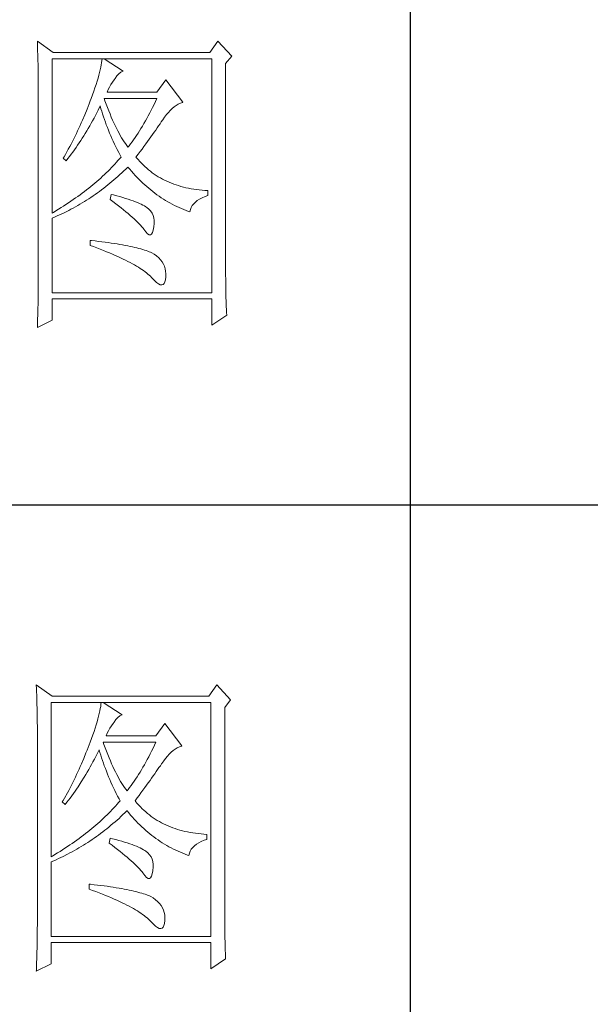
# Model space of a CAD drawing. Units: millimetres. Extents: x 33046 to 51205, y -83044 to 15515.
# Drawn here: x 36855 to 36944, y 2032 to 2185 of the extents above; entities that cross this region are included whole.
import ezdxf

# ---------------------------------------------------------------- set-up
doc = ezdxf.new("R2010")
doc.units = ezdxf.units.MM
doc.layers.add('轮廓线', color=7, linetype='Continuous', lineweight=25)

# ---------------------------------------------------------------- blocks, each defined once
blk = doc.blocks.new('文字')
blk.add_line((3870.01, 1145.22), (3870.01, 643.97))
at = {"layer": '轮廓线', "color": 7, "lineweight": 0}
for p, q in [((3811.82, 1017.11), (3811.84, 1016.58)), ((3814.31, 1015.36), (3811.82, 1017.11)), ((3811.84, 1016.58), (3811.86, 1016.06)), ((3839.96, 1017.11), (3838.71, 1015.36)), ((3842.14, 1014.78), (3839.96, 1017.11)), ((3811.86, 1016.06), (3811.87, 1015.54)), ((3811.87, 1015.54), (3811.89, 1015.03)), ((3811.89, 1015.03), (3811.9, 1014.52)), ((3838.71, 1015.36), (3814.31, 1015.36)), ((3811.9, 1014.52), (3811.92, 1014.03)), ((3811.92, 1014.03), (3811.93, 1013.54)), ((3811.93, 1013.54), (3811.94, 1013.05)), ((3814.15, 990.28), (3814.15, 1014.39)), ((3814.15, 1014.39), (3839.02, 1014.39)), ((3821.85, 1013.76), (3821.79, 1013.41)), ((3821.89, 1014.09), (3821.85, 1013.76)), ((3821.92, 1014.39), (3821.89, 1014.09)), ((3825.19, 1012.44), (3822.23, 1014.39)), ((3839.02, 1014.39), (3839.02, 977.84)), ((3841.2, 1013.61), (3842.14, 1014.78)), ((3841.2, 981.07), (3841.2, 1013.61)), ((3811.94, 1013.05), (3811.95, 1012.58)), ((3811.95, 1012.58), (3811.95, 1012.11)), ((3811.95, 1012.11), (3811.96, 1011.64)), ((3821.53, 1012.24), (3821.42, 1011.81)), ((3821.64, 1012.66), (3821.53, 1012.24)), ((3821.72, 1013.05), (3821.64, 1012.66)), ((3821.79, 1013.41), (3821.72, 1013.05)), ((3824.24, 1011.7), (3824.54, 1012.03)), ((3824.54, 1012.03), (3824.84, 1012.28)), ((3824.84, 1012.28), (3825.14, 1012.43)), ((3825.14, 1012.43), (3825.19, 1012.44)), ((3811.96, 1011.64), (3811.97, 1011.18)), ((3811.97, 1011.18), (3811.97, 1010.73)), ((3811.97, 1010.73), (3811.97, 1010.29)), ((3820.98, 1010.38), (3820.81, 1009.86)), ((3821.14, 1010.88), (3820.98, 1010.38)), ((3821.29, 1011.35), (3821.14, 1010.88)), ((3821.42, 1011.81), (3821.29, 1011.35)), ((3823.3, 1010.35), (3823.54, 1010.73)), ((3823.54, 1010.73), (3823.8, 1011.09)), ((3823.8, 1011.09), (3823.94, 1011.28)), ((3823.94, 1011.28), (3824.24, 1011.7)), ((3831.87, 1011.08), (3830.47, 1009.14)), ((3834.52, 1007.58), (3831.87, 1011.08)), ((3811.97, 1010.29), (3811.97, 979.87)), ((3820.62, 1009.31), (3820.42, 1008.75)), ((3820.81, 1009.86), (3820.62, 1009.31)), ((3822.7, 1009.14), (3822.88, 1009.56)), ((3830.47, 1009.14), (3822.7, 1009.14)), ((3822.88, 1009.56), (3823.08, 1009.96)), ((3823.08, 1009.96), (3823.3, 1010.35)), ((3819.89, 1007.35), (3819.73, 1006.92)), ((3820.06, 1007.78), (3819.89, 1007.35)), ((3820.2, 1008.16), (3820.06, 1007.78)), ((3820.42, 1008.75), (3820.2, 1008.16)), ((3822.36, 1007.82), (3822.23, 1008.17)), ((3822.23, 1008.17), (3830.47, 1008.17)), ((3822.56, 1007.28), (3822.36, 1007.82)), ((3830.25, 1007.7), (3830.03, 1007.24)), ((3830.47, 1008.17), (3830.25, 1007.7)), ((3833.81, 1007.27), (3834.13, 1007.43)), ((3834.13, 1007.43), (3834.47, 1007.57)), ((3834.47, 1007.57), (3834.52, 1007.58)), ((3819.57, 1006.49), (3819.22, 1005.63)), ((3819.73, 1006.92), (3819.57, 1006.49)), ((3820.87, 1005.52), (3821.09, 1005.94)), ((3821.09, 1005.94), (3821.3, 1006.37)), ((3821.3, 1006.37), (3821.51, 1006.79)), ((3821.51, 1006.79), (3821.61, 1007)), ((3821.61, 1007), (3821.73, 1006.58)), ((3821.73, 1006.58), (3821.86, 1006.17)), ((3821.86, 1006.17), (3821.99, 1005.75)), ((3822.76, 1006.75), (3822.56, 1007.28)), ((3822.96, 1006.24), (3822.76, 1006.75)), ((3823.16, 1005.75), (3822.96, 1006.24)), ((3829.36, 1005.91), (3829.13, 1005.48)), ((3829.58, 1006.34), (3829.36, 1005.91)), ((3829.81, 1006.78), (3829.58, 1006.34)), ((3830.03, 1007.24), (3829.81, 1006.78)), ((3831.97, 1005.65), (3832.26, 1005.99)), ((3832.26, 1005.99), (3832.56, 1006.31)), ((3832.56, 1006.31), (3832.86, 1006.59)), ((3832.86, 1006.59), (3833.17, 1006.85)), ((3833.17, 1006.85), (3833.49, 1007.08)), ((3833.49, 1007.08), (3833.81, 1007.27)), ((3818.68, 1004.37), (3818.49, 1003.95)), ((3818.86, 1004.79), (3818.68, 1004.37)), ((3819.22, 1005.63), (3818.86, 1004.79)), ((3819.99, 1003.89), (3820.21, 1004.3)), ((3820.21, 1004.3), (3820.44, 1004.7)), ((3820.44, 1004.7), (3820.66, 1005.11)), ((3820.66, 1005.11), (3820.87, 1005.52)), ((3821.99, 1005.75), (3822.13, 1005.32)), ((3822.13, 1005.32), (3822.28, 1004.9)), ((3822.28, 1004.9), (3822.43, 1004.48)), ((3822.43, 1004.48), (3822.58, 1004.05)), ((3823.36, 1005.27), (3823.16, 1005.75)), ((3823.56, 1004.8), (3823.36, 1005.27)), ((3823.76, 1004.36), (3823.56, 1004.8)), ((3823.96, 1003.93), (3823.76, 1004.36)), ((3828.45, 1004.26), (3828.22, 1003.87)), ((3828.68, 1004.66), (3828.45, 1004.26)), ((3828.9, 1005.07), (3828.68, 1004.66)), ((3829.13, 1005.48), (3828.9, 1005.07)), ((3830.96, 1004.2), (3831.16, 1004.5)), ((3831.16, 1004.5), (3831.36, 1004.79)), ((3831.36, 1004.79), (3831.41, 1004.86)), ((3831.41, 1004.86), (3831.68, 1005.27)), ((3831.68, 1005.27), (3831.97, 1005.65)), ((3817.91, 1002.7), (3817.71, 1002.29)), ((3818.11, 1003.11), (3817.91, 1002.7)), ((3818.3, 1003.53), (3818.11, 1003.11)), ((3818.49, 1003.95), (3818.3, 1003.53)), ((3819.07, 1002.34), (3819.3, 1002.72)), ((3819.3, 1002.72), (3819.53, 1003.11)), ((3819.53, 1003.11), (3819.76, 1003.5)), ((3819.76, 1003.5), (3819.99, 1003.89)), ((3822.58, 1004.05), (3822.75, 1003.63)), ((3822.75, 1003.63), (3822.92, 1003.2)), ((3822.92, 1003.2), (3823.09, 1002.77)), ((3823.09, 1002.77), (3823.28, 1002.34)), ((3824.16, 1003.52), (3823.96, 1003.93)), ((3824.36, 1003.13), (3824.16, 1003.52)), ((3824.56, 1002.75), (3824.36, 1003.13)), ((3824.76, 1002.39), (3824.56, 1002.75)), ((3827.53, 1002.76), (3827.29, 1002.41)), ((3827.76, 1003.12), (3827.53, 1002.76)), ((3827.99, 1003.49), (3827.76, 1003.12)), ((3828.22, 1003.87), (3827.99, 1003.49)), ((3829.8, 1002.55), (3830.05, 1002.9)), ((3830.05, 1002.9), (3830.29, 1003.24)), ((3830.29, 1003.24), (3830.52, 1003.57)), ((3830.52, 1003.57), (3830.74, 1003.89)), ((3830.74, 1003.89), (3830.96, 1004.2)), ((3817.29, 1001.46), (3817.08, 1001.06)), ((3817.5, 1001.88), (3817.29, 1001.46)), ((3817.71, 1002.29), (3817.5, 1001.88)), ((3818.1, 1000.86), (3818.35, 1001.22)), ((3818.35, 1001.22), (3818.59, 1001.59)), ((3818.59, 1001.59), (3818.83, 1001.96)), ((3818.83, 1001.96), (3819.07, 1002.34)), ((3823.28, 1002.34), (3823.46, 1001.91)), ((3823.46, 1001.91), (3823.66, 1001.48)), ((3823.66, 1001.48), (3823.86, 1001.05)), ((3824.96, 1002.05), (3824.76, 1002.39)), ((3825.16, 1001.72), (3824.96, 1002.05)), ((3825.36, 1001.41), (3825.16, 1001.72)), ((3825.56, 1001.12), (3825.36, 1001.41)), ((3826.59, 1001.4), (3826.36, 1001.09)), ((3826.83, 1001.73), (3826.59, 1001.4)), ((3827.06, 1002.07), (3826.83, 1001.73)), ((3827.29, 1002.41), (3827.06, 1002.07)), ((3828.73, 1001.08), (3829.01, 1001.46)), ((3829.01, 1001.46), (3829.29, 1001.83)), ((3829.29, 1001.83), (3829.55, 1002.19)), ((3829.55, 1002.19), (3829.8, 1002.55)), ((3816.65, 1000.25), (3816.21, 999.44)), ((3816.87, 1000.65), (3816.65, 1000.25)), ((3817.08, 1001.06), (3816.87, 1000.65)), ((3817.1, 999.45), (3817.36, 999.8)), ((3817.36, 999.8), (3817.61, 1000.15)), ((3817.61, 1000.15), (3817.86, 1000.5)), ((3817.86, 1000.5), (3818.1, 1000.86)), ((3823.86, 1001.05), (3824.07, 1000.61)), ((3824.07, 1000.61), (3824.28, 1000.18)), ((3824.28, 1000.18), (3824.51, 999.74)), ((3824.51, 999.74), (3824.73, 999.31)), ((3825.76, 1000.84), (3825.56, 1001.12)), ((3825.96, 1000.59), (3825.76, 1000.84)), ((3826.12, 1000.78), (3825.96, 1000.59)), ((3826.36, 1001.09), (3826.12, 1000.78)), ((3827.53, 999.46), (3827.84, 999.87)), ((3827.84, 999.87), (3828.15, 1000.28)), ((3828.15, 1000.28), (3828.44, 1000.68)), ((3828.44, 1000.68), (3828.73, 1001.08)), ((3815.98, 999.05), (3815.86, 998.84)), ((3815.86, 998.84), (3816.33, 998.45)), ((3816.21, 999.44), (3815.98, 999.05)), ((3816.33, 998.45), (3816.59, 998.78)), ((3816.59, 998.78), (3816.85, 999.11)), ((3816.85, 999.11), (3817.1, 999.45)), ((3824.15, 998.2), (3823.9, 997.92)), ((3824.4, 998.47), (3824.15, 998.2)), ((3824.64, 998.75), (3824.4, 998.47)), ((3824.88, 999.03), (3824.64, 998.75)), ((3824.73, 999.31), (3824.88, 999.03)), ((3827.21, 999.03), (3827.53, 999.46)), ((3827.31, 998.91), (3827.21, 999.03)), ((3827.55, 998.62), (3827.31, 998.91)), ((3827.8, 998.33), (3827.55, 998.62)), ((3828.07, 998.06), (3827.8, 998.33)), ((3828.33, 997.79), (3828.07, 998.06)), ((3822.57, 996.56), (3822.28, 996.29)), ((3822.85, 996.83), (3822.57, 996.56)), ((3823.12, 997.1), (3822.85, 996.83)), ((3823.39, 997.37), (3823.12, 997.1)), ((3823.65, 997.65), (3823.39, 997.37)), ((3823.9, 997.92), (3823.65, 997.65)), ((3824.71, 996.28), (3825.02, 996.57)), ((3825.02, 996.57), (3825.33, 996.86)), ((3825.33, 996.86), (3825.63, 997.15)), ((3825.63, 997.15), (3825.94, 997.45)), ((3825.94, 997.45), (3825.96, 997.47)), ((3825.96, 997.47), (3826.24, 997.14)), ((3826.24, 997.14), (3826.52, 996.8)), ((3826.52, 996.8), (3826.8, 996.48)), ((3828.6, 997.53), (3828.33, 997.79)), ((3828.88, 997.28), (3828.6, 997.53)), ((3829.17, 997.04), (3828.88, 997.28)), ((3829.45, 996.81), (3829.17, 997.04)), ((3829.75, 996.58), (3829.45, 996.81)), ((3830.06, 996.37), (3829.75, 996.58)), ((3821.1, 995.22), (3820.79, 994.96)), ((3821.41, 995.49), (3821.1, 995.22)), ((3821.7, 995.75), (3821.41, 995.49)), ((3822, 996.02), (3821.7, 995.75)), ((3822.28, 996.29), (3822, 996.02)), ((3823.14, 994.92), (3823.46, 995.18)), ((3823.46, 995.18), (3823.77, 995.45)), ((3823.77, 995.45), (3824.09, 995.73)), ((3824.09, 995.73), (3824.4, 996)), ((3824.4, 996), (3824.71, 996.28)), ((3826.8, 996.48), (3827.09, 996.16)), ((3827.09, 996.16), (3827.38, 995.85)), ((3827.38, 995.85), (3827.67, 995.55)), ((3827.67, 995.55), (3827.97, 995.25)), ((3827.97, 995.25), (3828.27, 994.96)), ((3830.37, 996.16), (3830.06, 996.37)), ((3830.69, 995.96), (3830.37, 996.16)), ((3831.01, 995.77), (3830.69, 995.96)), ((3831.34, 995.59), (3831.01, 995.77)), ((3831.68, 995.42), (3831.34, 995.59)), ((3832.02, 995.25), (3831.68, 995.42)), ((3832.37, 995.1), (3832.02, 995.25)), ((3832.73, 994.95), (3832.37, 995.1)), ((3819.16, 993.65), (3818.83, 993.39)), ((3819.5, 993.91), (3819.16, 993.65)), ((3819.83, 994.17), (3819.5, 993.91)), ((3820.16, 994.43), (3819.83, 994.17)), ((3820.48, 994.7), (3820.16, 994.43)), ((3820.79, 994.96), (3820.48, 994.7)), ((3821.19, 993.43), (3821.52, 993.66)), ((3821.52, 993.66), (3821.85, 993.91)), ((3821.85, 993.91), (3822.17, 994.16)), ((3822.17, 994.16), (3822.5, 994.41)), ((3822.5, 994.41), (3822.82, 994.66)), ((3822.82, 994.66), (3823.14, 994.92)), ((3828.27, 994.96), (3828.58, 994.68)), ((3828.58, 994.68), (3828.88, 994.4)), ((3828.88, 994.4), (3829.2, 994.14)), ((3829.2, 994.14), (3829.51, 993.88)), ((3829.51, 993.88), (3829.83, 993.62)), ((3829.83, 993.62), (3830.15, 993.38)), ((3833.09, 994.81), (3832.73, 994.95)), ((3833.46, 994.68), (3833.09, 994.81)), ((3833.84, 994.56), (3833.46, 994.68)), ((3834.22, 994.44), (3833.84, 994.56)), ((3834.61, 994.34), (3834.22, 994.44)), ((3835, 994.24), (3834.61, 994.34)), ((3835.4, 994.16), (3835, 994.24)), ((3835.82, 994.08), (3835.4, 994.16)), ((3836.23, 994.01), (3835.82, 994.08)), ((3836.65, 993.94), (3836.23, 994.01)), ((3837.08, 993.89), (3836.65, 993.94)), ((3837.52, 993.85), (3837.08, 993.89)), ((3837.95, 993.81), (3837.52, 993.85)), ((3838.4, 993.78), (3837.95, 993.81)), ((3838.4, 993), (3838.4, 993.78)), ((3817.04, 992.12), (3816.67, 991.87)), ((3817.41, 992.37), (3817.04, 992.12)), ((3817.77, 992.63), (3817.41, 992.37)), ((3818.13, 992.88), (3817.77, 992.63)), ((3818.48, 993.14), (3818.13, 992.88)), ((3818.83, 993.39), (3818.48, 993.14)), ((3818.82, 991.87), (3819.16, 992.08)), ((3819.16, 992.08), (3819.5, 992.29)), ((3819.5, 992.29), (3819.84, 992.51)), ((3819.84, 992.51), (3820.18, 992.73)), ((3820.18, 992.73), (3820.52, 992.96)), ((3820.52, 992.96), (3820.85, 993.19)), ((3820.85, 993.19), (3821.19, 993.43)), ((3823.32, 993.2), (3823.17, 992.42)), ((3823.17, 992.42), (3823.62, 992.08)), ((3823.7, 993.1), (3823.32, 993.2)), ((3823.62, 992.08), (3824.06, 991.74)), ((3824.2, 992.97), (3823.7, 993.1)), ((3824.68, 992.84), (3824.2, 992.97)), ((3825.14, 992.7), (3824.68, 992.84)), ((3825.57, 992.57), (3825.14, 992.7)), ((3825.99, 992.44), (3825.57, 992.57)), ((3826.38, 992.31), (3825.99, 992.44)), ((3826.76, 992.18), (3826.38, 992.31)), ((3827.11, 992.05), (3826.76, 992.18)), ((3827.44, 991.91), (3827.11, 992.05)), ((3827.75, 991.78), (3827.44, 991.91)), ((3830.15, 993.38), (3830.48, 993.14)), ((3830.48, 993.14), (3830.81, 992.9)), ((3830.81, 992.9), (3831.14, 992.68)), ((3831.14, 992.68), (3831.48, 992.46)), ((3831.48, 992.46), (3831.82, 992.25)), ((3831.82, 992.25), (3832.16, 992.05)), ((3832.16, 992.05), (3832.51, 991.85)), ((3836.21, 991.73), (3836.48, 992)), ((3836.48, 992), (3836.78, 992.24)), ((3836.78, 992.24), (3837.14, 992.47)), ((3837.14, 992.47), (3837.54, 992.67)), ((3837.54, 992.67), (3837.98, 992.86)), ((3837.98, 992.86), (3838.4, 993)), ((3814.32, 990.38), (3814.15, 990.28)), ((3814.72, 990.63), (3814.32, 990.38)), ((3815.12, 990.87), (3814.72, 990.63)), ((3815.52, 991.12), (3815.12, 990.87)), ((3815.91, 991.37), (3815.52, 991.12)), ((3816.29, 991.62), (3815.91, 991.37)), ((3815.98, 990.33), (3816.71, 990.69)), ((3816.67, 991.87), (3816.29, 991.62)), ((3816.71, 990.69), (3817.06, 990.88)), ((3817.06, 990.88), (3817.42, 991.06)), ((3817.42, 991.06), (3817.77, 991.26)), ((3817.77, 991.26), (3818.12, 991.46)), ((3818.12, 991.46), (3818.47, 991.66)), ((3818.47, 991.66), (3818.82, 991.87)), ((3824.06, 991.74), (3824.47, 991.41)), ((3824.47, 991.41), (3824.88, 991.1)), ((3824.88, 991.1), (3825.26, 990.79)), ((3825.26, 990.79), (3825.63, 990.49)), ((3825.63, 990.49), (3825.97, 990.19)), ((3828.03, 991.65), (3827.75, 991.78)), ((3828.3, 991.52), (3828.03, 991.65)), ((3828.54, 991.38), (3828.3, 991.52)), ((3828.76, 991.25), (3828.54, 991.38)), ((3828.91, 991.16), (3828.76, 991.25)), ((3829.23, 990.9), (3828.91, 991.16)), ((3829.5, 990.6), (3829.23, 990.9)), ((3829.72, 990.28), (3829.5, 990.6)), ((3832.51, 991.85), (3832.86, 991.66)), ((3832.86, 991.66), (3833.22, 991.48)), ((3833.22, 991.48), (3833.57, 991.31)), ((3833.57, 991.31), (3833.93, 991.14)), ((3833.93, 991.14), (3834.3, 990.98)), ((3834.3, 990.98), (3834.67, 990.83)), ((3834.67, 990.83), (3835.04, 990.68)), ((3835.04, 990.68), (3835.42, 990.54)), ((3835.42, 990.54), (3835.61, 990.47)), ((3835.61, 990.47), (3835.69, 990.82)), ((3835.69, 990.82), (3835.82, 991.15)), ((3835.82, 991.15), (3835.99, 991.45)), ((3835.99, 991.45), (3836.21, 991.73)), ((3814.15, 989.5), (3814.52, 989.66)), ((3814.15, 977.84), (3814.15, 989.5)), ((3814.52, 989.66), (3814.89, 989.82)), ((3814.89, 989.82), (3815.26, 989.98)), ((3815.26, 989.98), (3815.98, 990.33)), ((3825.97, 990.19), (3826.3, 989.91)), ((3826.3, 989.91), (3826.61, 989.63)), ((3826.61, 989.63), (3826.91, 989.36)), ((3826.91, 989.36), (3827.19, 989.1)), ((3827.19, 989.1), (3827.45, 988.85)), ((3827.45, 988.85), (3827.69, 988.61)), ((3829.88, 989.92), (3829.72, 990.28)), ((3829.99, 989.52), (3829.88, 989.92)), ((3830.05, 989.09), (3829.99, 989.52)), ((3830.05, 988.63), (3830.05, 989.09)), ((3827.69, 988.61), (3827.91, 988.37)), ((3827.91, 988.37), (3828.12, 988.14)), ((3828.12, 988.14), (3828.31, 987.92)), ((3828.31, 987.92), (3828.45, 987.75)), ((3828.45, 987.75), (3828.75, 987.34)), ((3828.75, 987.34), (3829.01, 987.05)), ((3829.79, 987.23), (3829.91, 987.6)), ((3829.91, 987.6), (3830, 988.1)), ((3830, 988.1), (3830.01, 988.14)), ((3830.01, 988.14), (3830.05, 988.63)), ((3820.06, 986), (3820.06, 985.22)), ((3820.27, 985.98), (3820.06, 986)), ((3820.82, 985.92), (3820.27, 985.98)), ((3821.36, 985.85), (3820.82, 985.92)), ((3821.88, 985.79), (3821.36, 985.85)), ((3822.39, 985.72), (3821.88, 985.79)), ((3829.01, 987.05), (3829.25, 986.9)), ((3829.25, 986.9), (3829.46, 986.88)), ((3829.46, 986.88), (3829.64, 986.99)), ((3829.64, 986.99), (3829.79, 987.23)), ((3820.06, 985.22), (3820.59, 985.03)), ((3820.59, 985.03), (3821.12, 984.83)), ((3821.12, 984.83), (3821.63, 984.63)), ((3821.63, 984.63), (3822.12, 984.44)), ((3822.12, 984.44), (3822.61, 984.24)), ((3822.88, 985.66), (3822.39, 985.72)), ((3822.61, 984.24), (3823.08, 984.05)), ((3823.36, 985.59), (3822.88, 985.66)), ((3823.82, 985.52), (3823.36, 985.59)), ((3824.27, 985.45), (3823.82, 985.52)), ((3824.71, 985.37), (3824.27, 985.45)), ((3825.13, 985.3), (3824.71, 985.37)), ((3825.53, 985.23), (3825.13, 985.3)), ((3825.93, 985.15), (3825.53, 985.23)), ((3826.3, 985.07), (3825.93, 985.15)), ((3826.66, 984.99), (3826.3, 985.07)), ((3827.01, 984.92), (3826.66, 984.99)), ((3827.35, 984.84), (3827.01, 984.92)), ((3827.66, 984.76), (3827.35, 984.84)), ((3827.97, 984.67), (3827.66, 984.76)), ((3828.26, 984.59), (3827.97, 984.67)), ((3828.54, 984.5), (3828.26, 984.59)), ((3828.8, 984.42), (3828.54, 984.5)), ((3829.04, 984.33), (3828.8, 984.42)), ((3829.28, 984.24), (3829.04, 984.33)), ((3829.49, 984.15), (3829.28, 984.24)), ((3823.08, 984.05), (3823.53, 983.86)), ((3823.53, 983.86), (3823.97, 983.67)), ((3823.97, 983.67), (3824.39, 983.48)), ((3824.39, 983.48), (3824.8, 983.29)), ((3824.8, 983.29), (3825.2, 983.1)), ((3825.2, 983.1), (3825.58, 982.91)), ((3825.58, 982.91), (3825.95, 982.73)), ((3825.95, 982.73), (3826.31, 982.54)), ((3829.7, 984.06), (3829.49, 984.15)), ((3830.04, 983.84), (3829.7, 984.06)), ((3830.41, 983.57), (3830.04, 983.84)), ((3830.75, 983.28), (3830.41, 983.57)), ((3831.04, 982.97), (3830.75, 983.28)), ((3831.28, 982.65), (3831.04, 982.97)), ((3826.31, 982.54), (3826.65, 982.36)), ((3826.65, 982.36), (3826.98, 982.17)), ((3826.98, 982.17), (3827.29, 981.99)), ((3827.29, 981.99), (3827.59, 981.81)), ((3827.59, 981.81), (3827.87, 981.63)), ((3827.87, 981.63), (3828.14, 981.45)), ((3828.14, 981.45), (3828.4, 981.28)), ((3828.4, 981.28), (3828.64, 981.1)), ((3831.49, 982.31), (3831.28, 982.65)), ((3831.65, 981.96), (3831.49, 982.31)), ((3831.77, 981.58), (3831.65, 981.96)), ((3831.84, 981.19), (3831.77, 981.58)), ((3831.88, 980.79), (3831.84, 981.19)), ((3811.97, 979.87), (3811.97, 978.88)), ((3828.64, 981.1), (3828.87, 980.92)), ((3828.87, 980.92), (3829.08, 980.75)), ((3829.08, 980.75), (3829.28, 980.58)), ((3829.28, 980.58), (3829.46, 980.4)), ((3829.46, 980.4), (3829.64, 980.23)), ((3829.64, 980.23), (3829.7, 980.17)), ((3829.7, 980.17), (3830.08, 979.76)), ((3830.08, 979.76), (3830.42, 979.44)), ((3831.73, 979.52), (3831.82, 979.86)), ((3831.82, 979.86), (3831.87, 980.3)), ((3831.87, 980.37), (3831.88, 980.79)), ((3831.87, 980.3), (3831.87, 980.37)), ((3841.2, 980.54), (3841.2, 981.07)), ((3841.21, 980.02), (3841.2, 980.54)), ((3841.21, 979.51), (3841.21, 980.02)), ((3811.97, 978.88), (3811.96, 978.4)), ((3811.96, 978.4), (3811.96, 977.91)), ((3830.42, 979.44), (3830.73, 979.21)), ((3830.73, 979.21), (3831, 979.09)), ((3831, 979.09), (3831.24, 979.05)), ((3831.24, 979.05), (3831.44, 979.11)), ((3831.44, 979.11), (3831.6, 979.27)), ((3831.6, 979.27), (3831.73, 979.52)), ((3841.22, 979), (3841.21, 979.51)), ((3841.22, 978.5), (3841.22, 979)), ((3841.23, 978.01), (3841.22, 978.5)), ((3811.94, 976.93), (3811.93, 975.97)), ((3811.96, 977.91), (3811.94, 976.93)), ((3839.02, 977.84), (3814.15, 977.84)), ((3814.15, 973.56), (3814.15, 976.86)), ((3814.15, 976.86), (3839.02, 976.86)), ((3839.02, 976.86), (3839.02, 972.78)), ((3841.24, 977.52), (3841.23, 978.01)), ((3841.25, 977.05), (3841.24, 977.52)), ((3841.27, 976.58), (3841.25, 977.05)), ((3841.28, 976.11), (3841.27, 976.58)), ((3811.92, 975.49), (3811.89, 974.53)), ((3811.93, 975.97), (3811.92, 975.49)), ((3841.3, 975.66), (3841.28, 976.11)), ((3841.32, 975.21), (3841.3, 975.66)), ((3841.34, 974.77), (3841.32, 975.21)), ((3811.82, 972.39), (3814.15, 973.56)), ((3811.86, 973.57), (3811.84, 973.1)), ((3811.89, 974.53), (3811.86, 973.57)), ((3839.02, 972.78), (3841.36, 974.34)), ((3841.36, 974.34), (3841.34, 974.77)), ((3811.84, 973.1), (3811.82, 972.63)), ((3811.82, 972.63), (3811.82, 972.39)), ((3811.66, 916.57), (3811.68, 916.04)), ((3814.15, 914.82), (3811.66, 916.57)), ((3839.8, 916.57), (3838.56, 914.82)), ((3841.98, 914.24), (3839.8, 916.57)), ((3811.68, 916.04), (3811.7, 915.52)), ((3811.7, 915.52), (3811.72, 915)), ((3811.72, 915), (3811.73, 914.49)), ((3811.73, 914.49), (3811.75, 913.98)), ((3811.75, 913.98), (3811.76, 913.49)), ((3811.76, 913.49), (3811.77, 913)), ((3813.99, 889.74), (3813.99, 913.85)), ((3813.99, 913.85), (3838.87, 913.85)), ((3838.56, 914.82), (3814.15, 914.82)), ((3821.74, 913.55), (3821.7, 913.22)), ((3821.77, 913.85), (3821.74, 913.55)), ((3825.03, 911.91), (3822.08, 913.85)), ((3838.87, 913.85), (3838.87, 877.3)), ((3841.05, 913.07), (3841.98, 914.24)), ((3811.77, 913), (3811.78, 912.51)), ((3811.78, 912.51), (3811.79, 912.04)), ((3811.79, 912.04), (3811.8, 911.57)), ((3821.48, 912.12), (3821.38, 911.7)), ((3821.57, 912.51), (3821.48, 912.12)), ((3821.64, 912.87), (3821.57, 912.51)), ((3821.7, 913.22), (3821.64, 912.87)), ((3841.05, 880.53), (3841.05, 913.07)), ((3811.8, 911.57), (3811.81, 911.1)), ((3811.81, 911.1), (3811.81, 910.64)), ((3811.81, 910.64), (3811.82, 910.19)), ((3821.13, 910.81), (3820.99, 910.34)), ((3821.27, 911.27), (3821.13, 910.81)), ((3821.38, 911.7), (3821.27, 911.27)), ((3823.39, 910.19), (3823.65, 910.55)), ((3823.65, 910.55), (3823.79, 910.74)), ((3823.79, 910.74), (3824.09, 911.16)), ((3824.09, 911.16), (3824.39, 911.49)), ((3824.39, 911.49), (3824.69, 911.74)), ((3824.69, 911.74), (3824.99, 911.89)), ((3824.99, 911.89), (3825.03, 911.91)), ((3831.72, 910.54), (3830.32, 908.6)), ((3834.36, 907.04), (3831.72, 910.54)), ((3811.82, 910.19), (3811.82, 909.75)), ((3811.82, 909.75), (3811.82, 879.33)), ((3820.66, 909.32), (3820.47, 908.77)), ((3820.83, 909.84), (3820.66, 909.32)), ((3820.99, 910.34), (3820.83, 909.84)), ((3822.54, 908.6), (3822.72, 909.02)), ((3822.72, 909.02), (3822.92, 909.42)), ((3822.92, 909.42), (3823.14, 909.81)), ((3823.14, 909.81), (3823.39, 910.19)), ((3820.05, 907.62), (3819.9, 907.24)), ((3820.26, 908.21), (3820.05, 907.62)), ((3820.47, 908.77), (3820.26, 908.21)), ((3822.2, 907.29), (3822.08, 907.63)), ((3822.08, 907.63), (3830.32, 907.63)), ((3830.32, 908.6), (3822.54, 908.6)), ((3830.32, 907.63), (3830.1, 907.16)), ((3819.41, 905.95), (3819.07, 905.09)), ((3819.58, 906.38), (3819.41, 905.95)), ((3819.74, 906.81), (3819.58, 906.38)), ((3819.9, 907.24), (3819.74, 906.81)), ((3820.94, 905.4), (3821.15, 905.83)), ((3821.15, 905.83), (3821.36, 906.25)), ((3821.36, 906.25), (3821.46, 906.46)), ((3821.46, 906.46), (3821.58, 906.04)), ((3821.58, 906.04), (3821.7, 905.63)), ((3822.4, 906.74), (3822.2, 907.29)), ((3822.6, 906.21), (3822.4, 906.74)), ((3822.81, 905.7), (3822.6, 906.21)), ((3829.43, 905.8), (3829.2, 905.37)), ((3829.65, 906.24), (3829.43, 905.8)), ((3829.87, 906.7), (3829.65, 906.24)), ((3830.1, 907.16), (3829.87, 906.7)), ((3832.41, 905.77), (3832.71, 906.05)), ((3832.71, 906.05), (3833.02, 906.31)), ((3833.02, 906.31), (3833.33, 906.54)), ((3833.33, 906.54), (3833.65, 906.73)), ((3833.65, 906.73), (3833.98, 906.89)), ((3833.98, 906.89), (3834.31, 907.03)), ((3834.31, 907.03), (3834.36, 907.04)), ((3819.07, 905.09), (3818.71, 904.25)), ((3820.28, 904.16), (3820.5, 904.57)), ((3820.5, 904.57), (3820.72, 904.98)), ((3820.72, 904.98), (3820.94, 905.4)), ((3821.7, 905.63), (3821.84, 905.21)), ((3821.84, 905.21), (3821.97, 904.78)), ((3821.97, 904.78), (3822.12, 904.36)), ((3822.12, 904.36), (3822.27, 903.94)), ((3823.01, 905.21), (3822.81, 905.7)), ((3823.21, 904.73), (3823.01, 905.21)), ((3823.4, 904.26), (3823.21, 904.73)), ((3823.61, 903.82), (3823.4, 904.26)), ((3828.75, 904.53), (3828.52, 904.12)), ((3828.98, 904.94), (3828.75, 904.53)), ((3829.2, 905.37), (3828.98, 904.94)), ((3831.01, 903.96), (3831.2, 904.25)), ((3831.2, 904.25), (3831.25, 904.32)), ((3831.25, 904.32), (3831.53, 904.73)), ((3831.53, 904.73), (3831.82, 905.11)), ((3831.82, 905.11), (3832.11, 905.45)), ((3832.11, 905.45), (3832.41, 905.77)), ((3818.15, 902.99), (3817.95, 902.57)), ((3818.34, 903.41), (3818.15, 902.99)), ((3818.52, 903.83), (3818.34, 903.41)), ((3818.71, 904.25), (3818.52, 903.83)), ((3819.38, 902.57), (3819.61, 902.96)), ((3819.61, 902.96), (3819.84, 903.36)), ((3819.84, 903.36), (3820.06, 903.76)), ((3820.06, 903.76), (3820.28, 904.16)), ((3822.27, 903.94), (3822.43, 903.51)), ((3822.43, 903.51), (3822.59, 903.09)), ((3822.59, 903.09), (3822.76, 902.66)), ((3823.81, 903.39), (3823.61, 903.82)), ((3824.01, 902.98), (3823.81, 903.39)), ((3824.21, 902.59), (3824.01, 902.98)), ((3827.84, 902.95), (3827.6, 902.58)), ((3828.07, 903.33), (3827.84, 902.95)), ((3828.29, 903.72), (3828.07, 903.33)), ((3828.52, 904.12), (3828.29, 903.72)), ((3830.14, 902.7), (3830.37, 903.03)), ((3830.37, 903.03), (3830.59, 903.35)), ((3830.59, 903.35), (3830.8, 903.66)), ((3830.8, 903.66), (3831.01, 903.96)), ((3817.35, 901.34), (3817.14, 900.92)), ((3817.55, 901.75), (3817.35, 901.34)), ((3817.76, 902.16), (3817.55, 901.75)), ((3817.95, 902.57), (3817.76, 902.16)), ((3818.19, 900.68), (3818.68, 901.42)), ((3818.68, 901.42), (3819.15, 902.18)), ((3819.15, 902.18), (3819.38, 902.57)), ((3822.76, 902.66), (3822.94, 902.23)), ((3822.94, 902.23), (3823.12, 901.8)), ((3823.12, 901.8), (3823.31, 901.37)), ((3823.31, 901.37), (3823.51, 900.94)), ((3824.41, 902.21), (3824.21, 902.59)), ((3824.61, 901.85), (3824.41, 902.21)), ((3824.81, 901.51), (3824.61, 901.85)), ((3825.01, 901.18), (3824.81, 901.51)), ((3825.21, 900.87), (3825.01, 901.18)), ((3826.67, 901.19), (3826.44, 900.86)), ((3826.91, 901.53), (3826.67, 901.19)), ((3827.14, 901.87), (3826.91, 901.53)), ((3827.37, 902.22), (3827.14, 901.87)), ((3827.6, 902.58), (3827.37, 902.22)), ((3828.86, 900.92), (3829.13, 901.29)), ((3829.13, 901.29), (3829.4, 901.66)), ((3829.4, 901.66), (3829.65, 902.01)), ((3829.65, 902.01), (3829.9, 902.36)), ((3829.9, 902.36), (3830.14, 902.7)), ((3816.5, 899.71), (3816.06, 898.9)), ((3816.72, 900.11), (3816.5, 899.71)), ((3816.93, 900.52), (3816.72, 900.11)), ((3817.14, 900.92), (3816.93, 900.52)), ((3817.45, 899.61), (3817.71, 899.96)), ((3817.71, 899.96), (3817.95, 900.32)), ((3817.95, 900.32), (3818.19, 900.68)), ((3823.51, 900.94), (3823.71, 900.51)), ((3823.71, 900.51), (3823.92, 900.07)), ((3823.92, 900.07), (3824.13, 899.64)), ((3824.13, 899.64), (3824.35, 899.2)), ((3825.41, 900.58), (3825.21, 900.87)), ((3825.61, 900.3), (3825.41, 900.58)), ((3825.81, 900.05), (3825.61, 900.3)), ((3825.97, 900.24), (3825.81, 900.05)), ((3826.2, 900.55), (3825.97, 900.24)), ((3826.44, 900.86), (3826.2, 900.55)), ((3827.69, 899.33), (3827.99, 899.74)), ((3827.99, 899.74), (3828.29, 900.14)), ((3828.29, 900.14), (3828.58, 900.54)), ((3828.58, 900.54), (3828.86, 900.92)), ((3815.83, 898.51), (3815.7, 898.3)), ((3815.7, 898.3), (3816.17, 897.91)), ((3816.06, 898.9), (3815.83, 898.51)), ((3816.17, 897.91), (3816.43, 898.24)), ((3816.43, 898.24), (3816.69, 898.57)), ((3816.69, 898.57), (3816.95, 898.91)), ((3816.95, 898.91), (3817.2, 899.26)), ((3817.2, 899.26), (3817.45, 899.61)), ((3824.49, 898.21), (3824.25, 897.93)), ((3824.35, 899.2), (3824.58, 898.77)), ((3824.72, 898.49), (3824.49, 898.21)), ((3824.58, 898.77), (3824.72, 898.49)), ((3827.06, 898.49), (3827.38, 898.92)), ((3827.15, 898.37), (3827.06, 898.49)), ((3827.4, 898.08), (3827.15, 898.37)), ((3827.38, 898.92), (3827.69, 899.33)), ((3822.97, 896.56), (3822.69, 896.29)), ((3823.23, 896.83), (3822.97, 896.56)), ((3823.49, 897.11), (3823.23, 896.83)), ((3823.75, 897.38), (3823.49, 897.11)), ((3824, 897.66), (3823.75, 897.38)), ((3824.25, 897.93), (3824, 897.66)), ((3825.17, 896.32), (3825.48, 896.61)), ((3825.48, 896.61), (3825.78, 896.91)), ((3825.78, 896.91), (3825.81, 896.93)), ((3825.81, 896.93), (3826.09, 896.6)), ((3826.09, 896.6), (3826.37, 896.26)), ((3827.65, 897.79), (3827.4, 898.08)), ((3827.91, 897.52), (3827.65, 897.79)), ((3828.17, 897.25), (3827.91, 897.52)), ((3828.45, 896.99), (3828.17, 897.25)), ((3828.73, 896.74), (3828.45, 896.99)), ((3829.01, 896.5), (3828.73, 896.74)), ((3821.55, 895.21), (3821.25, 894.95)), ((3821.84, 895.48), (3821.55, 895.21)), ((3822.13, 895.75), (3821.84, 895.48)), ((3822.41, 896.02), (3822.13, 895.75)), ((3822.69, 896.29), (3822.41, 896.02)), ((3823.62, 894.91), (3823.94, 895.19)), ((3823.94, 895.19), (3824.25, 895.46)), ((3824.25, 895.46), (3824.56, 895.74)), ((3824.56, 895.74), (3824.87, 896.03)), ((3824.87, 896.03), (3825.17, 896.32)), ((3826.37, 896.26), (3826.65, 895.94)), ((3826.65, 895.94), (3826.94, 895.62)), ((3826.94, 895.62), (3827.22, 895.31)), ((3827.22, 895.31), (3827.52, 895.01)), ((3829.3, 896.27), (3829.01, 896.5)), ((3829.6, 896.04), (3829.3, 896.27)), ((3829.9, 895.83), (3829.6, 896.04)), ((3830.22, 895.62), (3829.9, 895.83)), ((3830.53, 895.42), (3830.22, 895.62)), ((3830.86, 895.23), (3830.53, 895.42)), ((3831.19, 895.05), (3830.86, 895.23)), ((3831.52, 894.88), (3831.19, 895.05)), ((3819.68, 893.63), (3819.35, 893.37)), ((3820, 893.89), (3819.68, 893.63)), ((3820.32, 894.16), (3820, 893.89)), ((3820.64, 894.42), (3820.32, 894.16)), ((3820.95, 894.68), (3820.64, 894.42)), ((3821.25, 894.95), (3820.95, 894.68)), ((3821.69, 893.37), (3822.02, 893.62)), ((3822.02, 893.62), (3822.34, 893.87)), ((3822.34, 893.87), (3822.67, 894.12)), ((3822.67, 894.12), (3822.99, 894.38)), ((3822.99, 894.38), (3823.31, 894.65)), ((3823.31, 894.65), (3823.62, 894.91)), ((3827.52, 895.01), (3827.82, 894.71)), ((3827.82, 894.71), (3828.12, 894.42)), ((3828.12, 894.42), (3828.42, 894.14)), ((3828.42, 894.14), (3828.73, 893.86)), ((3828.73, 893.86), (3829.04, 893.6)), ((3829.04, 893.6), (3829.36, 893.34)), ((3831.87, 894.71), (3831.52, 894.88)), ((3832.22, 894.56), (3831.87, 894.71)), ((3832.58, 894.41), (3832.22, 894.56)), ((3832.94, 894.27), (3832.58, 894.41)), ((3833.31, 894.14), (3832.94, 894.27)), ((3833.68, 894.02), (3833.31, 894.14)), ((3834.07, 893.91), (3833.68, 894.02)), ((3834.45, 893.8), (3834.07, 893.91)), ((3834.85, 893.7), (3834.45, 893.8)), ((3835.25, 893.62), (3834.85, 893.7)), ((3835.66, 893.54), (3835.25, 893.62)), ((3836.08, 893.47), (3835.66, 893.54)), ((3817.61, 892.09), (3817.25, 891.83)), ((3817.97, 892.34), (3817.61, 892.09)), ((3818.32, 892.6), (3817.97, 892.34)), ((3818.67, 892.85), (3818.32, 892.6)), ((3819.01, 893.11), (3818.67, 892.85)), ((3819.35, 893.37), (3819.01, 893.11)), ((3819.35, 891.75), (3819.69, 891.97)), ((3819.69, 891.97), (3820.03, 892.19)), ((3820.03, 892.19), (3820.37, 892.42)), ((3820.37, 892.42), (3820.7, 892.65)), ((3820.7, 892.65), (3821.03, 892.89)), ((3821.03, 892.89), (3821.36, 893.12)), ((3821.36, 893.12), (3821.69, 893.37)), ((3823.17, 892.66), (3823.01, 891.88)), ((3823.54, 892.56), (3823.17, 892.66)), ((3824.04, 892.43), (3823.54, 892.56)), ((3824.52, 892.3), (3824.04, 892.43)), ((3824.98, 892.17), (3824.52, 892.3)), ((3825.42, 892.03), (3824.98, 892.17)), ((3825.84, 891.9), (3825.42, 892.03)), ((3829.36, 893.34), (3829.68, 893.08)), ((3829.68, 893.08), (3830, 892.84)), ((3830, 892.84), (3830.32, 892.6)), ((3830.32, 892.6), (3830.65, 892.37)), ((3830.65, 892.37), (3830.99, 892.14)), ((3830.99, 892.14), (3831.32, 891.92)), ((3836.5, 893.4), (3836.08, 893.47)), ((3836.93, 893.35), (3836.5, 893.4)), ((3837.36, 893.31), (3836.93, 893.35)), ((3836.99, 891.93), (3837.38, 892.13)), ((3837.8, 893.27), (3837.36, 893.31)), ((3837.38, 892.13), (3837.83, 892.32)), ((3838.25, 893.24), (3837.8, 893.27)), ((3837.83, 892.32), (3838.25, 892.46)), ((3838.25, 892.46), (3838.25, 893.24)), ((3815.36, 890.58), (3814.97, 890.33)), ((3815.75, 890.83), (3815.36, 890.58)), ((3816.13, 891.08), (3815.75, 890.83)), ((3816.51, 891.33), (3816.13, 891.08)), ((3816.89, 891.58), (3816.51, 891.33)), ((3817.25, 891.83), (3816.89, 891.58)), ((3816.91, 890.34), (3817.26, 890.52)), ((3817.26, 890.52), (3817.61, 890.72)), ((3817.61, 890.72), (3817.97, 890.92)), ((3817.97, 890.92), (3818.31, 891.12)), ((3818.31, 891.12), (3818.66, 891.33)), ((3818.66, 891.33), (3819.01, 891.54)), ((3819.01, 891.54), (3819.35, 891.75)), ((3823.01, 891.88), (3823.47, 891.54)), ((3823.47, 891.54), (3823.9, 891.2)), ((3823.9, 891.2), (3824.32, 890.88)), ((3824.32, 890.88), (3824.72, 890.56)), ((3824.72, 890.56), (3825.1, 890.25)), ((3826.23, 891.77), (3825.84, 891.9)), ((3826.6, 891.64), (3826.23, 891.77)), ((3826.95, 891.51), (3826.6, 891.64)), ((3827.28, 891.37), (3826.95, 891.51)), ((3827.59, 891.24), (3827.28, 891.37)), ((3827.88, 891.11), (3827.59, 891.24)), ((3828.14, 890.98), (3827.88, 891.11)), ((3828.39, 890.84), (3828.14, 890.98)), ((3828.61, 890.71), (3828.39, 890.84)), ((3828.75, 890.62), (3828.61, 890.71)), ((3829.08, 890.36), (3828.75, 890.62)), ((3831.32, 891.92), (3831.66, 891.71)), ((3831.66, 891.71), (3832.01, 891.51)), ((3832.01, 891.51), (3832.36, 891.31)), ((3832.36, 891.31), (3832.71, 891.12)), ((3832.71, 891.12), (3833.06, 890.94)), ((3833.06, 890.94), (3833.42, 890.77)), ((3833.42, 890.77), (3833.78, 890.6)), ((3833.78, 890.6), (3834.15, 890.44)), ((3834.15, 890.44), (3834.51, 890.29)), ((3835.54, 890.28), (3835.66, 890.61)), ((3835.66, 890.61), (3835.84, 890.91)), ((3835.84, 890.91), (3836.06, 891.19)), ((3836.06, 891.19), (3836.32, 891.46)), ((3836.32, 891.46), (3836.63, 891.7)), ((3836.63, 891.7), (3836.99, 891.93)), ((3814.16, 889.84), (3813.99, 889.74)), ((3813.99, 888.96), (3814.37, 889.12)), ((3813.99, 877.3), (3813.99, 888.96)), ((3814.57, 890.09), (3814.16, 889.84)), ((3814.37, 889.12), (3814.74, 889.28)), ((3814.97, 890.33), (3814.57, 890.09)), ((3814.74, 889.28), (3815.1, 889.45)), ((3815.1, 889.45), (3815.47, 889.62)), ((3815.47, 889.62), (3815.83, 889.79)), ((3815.83, 889.79), (3816.55, 890.15)), ((3816.55, 890.15), (3816.91, 890.34)), ((3825.1, 890.25), (3825.47, 889.95)), ((3825.47, 889.95), (3825.82, 889.65)), ((3825.82, 889.65), (3826.15, 889.37)), ((3826.15, 889.37), (3826.46, 889.09)), ((3826.46, 889.09), (3826.76, 888.82)), ((3829.34, 890.06), (3829.08, 890.36)), ((3829.56, 889.74), (3829.34, 890.06)), ((3829.73, 889.38), (3829.56, 889.74)), ((3829.84, 888.98), (3829.73, 889.38)), ((3829.9, 888.55), (3829.84, 888.98)), ((3834.51, 890.29), (3834.89, 890.14)), ((3834.89, 890.14), (3835.26, 890)), ((3835.26, 890), (3835.45, 889.93)), ((3835.45, 889.93), (3835.54, 890.28)), ((3826.76, 888.82), (3827.03, 888.56)), ((3827.03, 888.56), (3827.29, 888.31)), ((3827.29, 888.31), (3827.54, 888.07)), ((3827.54, 888.07), (3827.76, 887.83)), ((3827.76, 887.83), (3827.97, 887.6)), ((3827.97, 887.6), (3828.16, 887.38)), ((3828.16, 887.38), (3828.3, 887.21)), ((3829.76, 887.06), (3829.85, 887.56)), ((3829.85, 887.6), (3829.9, 888.09)), ((3829.85, 887.56), (3829.85, 887.6)), ((3829.9, 888.09), (3829.9, 888.55)), ((3828.3, 887.21), (3828.59, 886.8)), ((3828.59, 886.8), (3828.86, 886.51)), ((3828.86, 886.51), (3829.09, 886.36)), ((3829.09, 886.36), (3829.3, 886.34)), ((3829.3, 886.34), (3829.48, 886.45)), ((3829.48, 886.45), (3829.63, 886.69)), ((3829.63, 886.69), (3829.76, 887.06)), ((3819.9, 885.46), (3819.9, 884.68)), ((3820.12, 885.44), (3819.9, 885.46)), ((3819.9, 884.68), (3820.44, 884.49)), ((3820.67, 885.38), (3820.12, 885.44)), ((3820.44, 884.49), (3820.96, 884.29)), ((3821.21, 885.31), (3820.67, 885.38)), ((3820.96, 884.29), (3821.48, 884.09)), ((3821.73, 885.25), (3821.21, 885.31)), ((3822.23, 885.18), (3821.73, 885.25)), ((3822.73, 885.12), (3822.23, 885.18)), ((3823.21, 885.05), (3822.73, 885.12)), ((3823.67, 884.98), (3823.21, 885.05)), ((3824.12, 884.91), (3823.67, 884.98)), ((3824.56, 884.83), (3824.12, 884.91)), ((3824.98, 884.76), (3824.56, 884.83)), ((3825.38, 884.69), (3824.98, 884.76)), ((3825.77, 884.61), (3825.38, 884.69)), ((3826.15, 884.53), (3825.77, 884.61)), ((3826.51, 884.46), (3826.15, 884.53)), ((3826.86, 884.38), (3826.51, 884.46)), ((3827.19, 884.3), (3826.86, 884.38)), ((3827.51, 884.22), (3827.19, 884.3)), ((3821.48, 884.09), (3821.97, 883.9)), ((3821.97, 883.9), (3822.45, 883.7)), ((3822.45, 883.7), (3822.92, 883.51)), ((3822.92, 883.51), (3823.37, 883.32)), ((3823.37, 883.32), (3823.82, 883.13)), ((3823.82, 883.13), (3824.24, 882.94)), ((3824.24, 882.94), (3824.65, 882.75)), ((3824.65, 882.75), (3825.05, 882.56)), ((3827.82, 884.13), (3827.51, 884.22)), ((3828.11, 884.05), (3827.82, 884.13)), ((3828.38, 883.96), (3828.11, 884.05)), ((3828.64, 883.88), (3828.38, 883.96)), ((3828.89, 883.79), (3828.64, 883.88)), ((3829.12, 883.7), (3828.89, 883.79)), ((3829.34, 883.61), (3829.12, 883.7)), ((3829.54, 883.52), (3829.34, 883.61)), ((3829.89, 883.3), (3829.54, 883.52)), ((3830.26, 883.03), (3829.89, 883.3)), ((3830.59, 882.74), (3830.26, 883.03)), ((3830.88, 882.43), (3830.59, 882.74)), ((3825.05, 882.56), (3825.43, 882.37)), ((3825.43, 882.37), (3825.8, 882.19)), ((3825.8, 882.19), (3826.16, 882)), ((3826.16, 882), (3826.49, 881.82)), ((3826.49, 881.82), (3826.82, 881.64)), ((3826.82, 881.64), (3827.13, 881.45)), ((3827.13, 881.45), (3827.43, 881.27)), ((3827.43, 881.27), (3827.72, 881.09)), ((3831.13, 882.11), (3830.88, 882.43)), ((3831.33, 881.77), (3831.13, 882.11)), ((3831.49, 881.42), (3831.33, 881.77)), ((3831.62, 881.04), (3831.49, 881.42)), ((3827.72, 881.09), (3827.99, 880.91)), ((3827.99, 880.91), (3828.24, 880.74)), ((3828.24, 880.74), (3828.49, 880.56)), ((3828.49, 880.56), (3828.71, 880.38)), ((3828.71, 880.38), (3828.93, 880.21)), ((3828.93, 880.21), (3829.13, 880.04)), ((3829.13, 880.04), (3829.31, 879.86)), ((3829.31, 879.86), (3829.48, 879.69)), ((3829.48, 879.69), (3829.54, 879.63)), ((3831.69, 880.65), (3831.62, 881.04)), ((3831.66, 879.32), (3831.72, 879.76)), ((3831.73, 880.25), (3831.69, 880.65)), ((3831.72, 879.83), (3831.73, 880.25)), ((3831.72, 879.76), (3831.72, 879.83)), ((3841.05, 880), (3841.05, 880.53)), ((3841.05, 879.48), (3841.05, 880)), ((3811.82, 879.33), (3811.81, 878.35)), ((3811.81, 878.35), (3811.81, 877.86)), ((3829.54, 879.63), (3829.92, 879.22)), ((3829.92, 879.22), (3830.27, 878.9)), ((3830.27, 878.9), (3830.58, 878.67)), ((3830.58, 878.67), (3830.85, 878.55)), ((3830.85, 878.55), (3831.08, 878.51)), ((3831.08, 878.51), (3831.28, 878.57)), ((3831.28, 878.57), (3831.45, 878.73)), ((3831.45, 878.73), (3831.57, 878.98)), ((3831.57, 878.98), (3831.66, 879.32)), ((3841.06, 878.97), (3841.05, 879.48)), ((3841.06, 878.46), (3841.06, 878.97)), ((3841.07, 877.96), (3841.06, 878.46)), ((3811.8, 877.37), (3811.79, 876.39)), ((3811.81, 877.86), (3811.8, 877.37)), ((3838.87, 877.3), (3813.99, 877.3)), ((3841.08, 877.47), (3841.07, 877.96)), ((3841.09, 876.98), (3841.08, 877.47)), ((3841.1, 876.51), (3841.09, 876.98)), ((3811.77, 875.43), (3811.76, 874.95)), ((3811.79, 876.39), (3811.77, 875.43)), ((3813.99, 873.02), (3813.99, 876.33)), ((3813.99, 876.33), (3838.87, 876.33)), ((3838.87, 876.33), (3838.87, 872.24)), ((3841.11, 876.04), (3841.1, 876.51)), ((3841.13, 875.57), (3841.11, 876.04)), ((3841.14, 875.12), (3841.13, 875.57)), ((3841.16, 874.67), (3841.14, 875.12)), ((3811.74, 873.99), (3811.71, 873.04)), ((3811.76, 874.95), (3811.74, 873.99)), ((3838.87, 872.24), (3841.2, 873.8)), ((3841.18, 874.23), (3841.16, 874.67)), ((3841.2, 873.8), (3841.18, 874.23)), ((3811.66, 871.85), (3813.99, 873.02)), ((3811.67, 872.09), (3811.66, 871.85)), ((3811.69, 872.56), (3811.67, 872.09)), ((3811.71, 873.04), (3811.69, 872.56))]:
    blk.add_line(p, q, dxfattribs=at)

msp = doc.modelspace()

# ---------------------------------------------------------------- linework, layer by layer
msp.add_line((36765.83, 2109.58), (37115.78, 2109.58))

# ---------------------------------------------------------------- block references
at = {"layer": '轮廓线', "color": 0, "linetype": 'ByBlock', "lineweight": 13}
msp.add_blockref('文字', (33045.78, 1164.86), dxfattribs=at)

doc.saveas('drawing.dxf')
